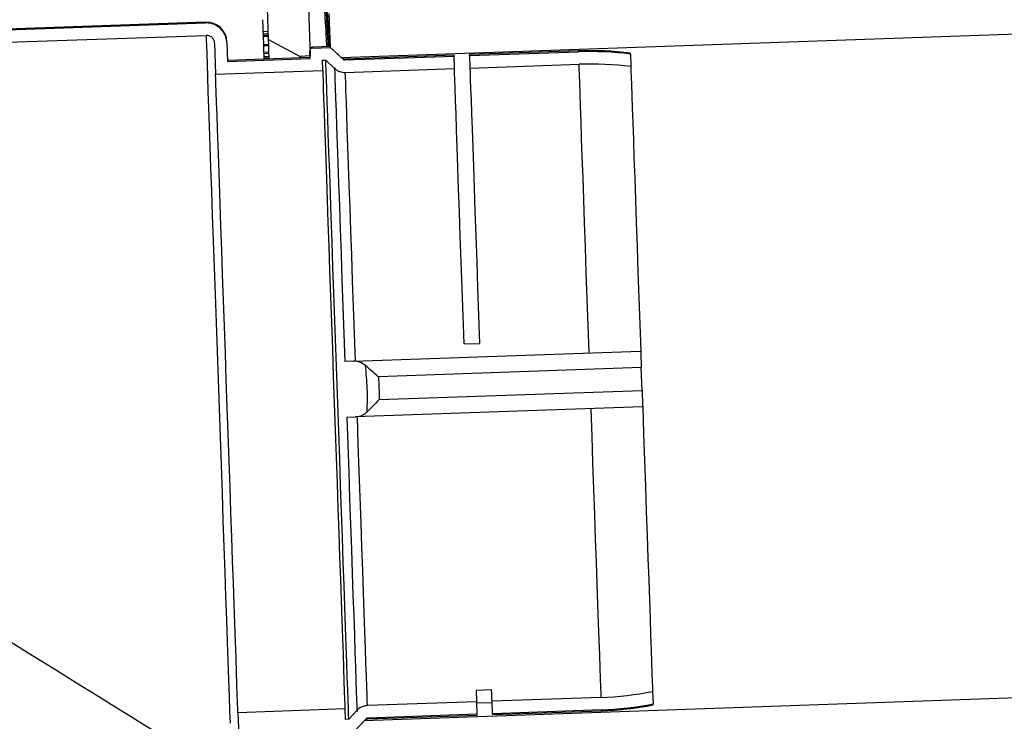
# Model space of a CAD drawing. Units: inches. Extents: x 0.3 to 21.8, y 0.2 to 16.9.
# Drawn here: x 13.4 to 13.7, y 5.4 to 5.6 of the extents above; entities that cross this region are included whole.
import ezdxf

# ---------------------------------------------------------------- set-up
doc = ezdxf.new("R2010")
doc.units = ezdxf.units.IN
doc.header["$MEASUREMENT"] = 0

msp = doc.modelspace()

# ---------------------------------------------------------------- linework, layer by layer
at = {"color": 7, "linetype": 'Continuous', "lineweight": 25}
for p, q in [((13.4822069064, 5.583078602000001), (13.4833482265, 5.5503969529)), ((13.4943149265, 5.5619648192), (13.4948770534, 5.545863031900001)), ((13.4661253855, 5.5551802576), (13.1614970113, 5.544542513799998)), ((13.4661332787, 5.554952846900001), (13.4661253855, 5.5551802576)), ((13.5004810419, 5.548196445), (13.5001537924, 5.5575652967)), ((13.5034194613, 5.545448743400001), (13.7990348197, 5.555771824099998)), ((13.1611764816, 5.544303583300001), (13.4661332787, 5.554952846900001)), ((13.4819069632, 5.552594474199999), (13.4832699341, 5.552642046900001)), ((13.4819069632, 5.552594474199999), (13.4819291496, 5.5519630148)), ((13.1612726938, 5.540887942699999), (13.4662525307, 5.5515380597)), ((13.4819291496, 5.5519630148), (13.4832919072, 5.552010587599997)), ((13.4819291496, 5.5519630148), (13.4819425894, 5.551577525899999)), ((13.4819425894, 5.551577525899999), (13.483305347, 5.551625098699998)), ((13.4819425894, 5.551577525899999), (13.481953896, 5.5512553963)), ((13.481953896, 5.5512553963), (13.4833166536, 5.551302969099998)), ((13.481953896, 5.5512553963), (13.4820319751, 5.5490167022)), ((13.4920380461, 5.545764046399998), (13.4833482265, 5.5503969529)), ((13.4686034369, 5.5493405384), (13.4689008201, 5.540822450199999)), ((13.4720103308, 5.5494593637), (13.4721886755, 5.544358196)), ((13.4820319751, 5.5490167022), (13.4833947327, 5.5490642749)), ((13.4820319751, 5.5490167022), (13.4820437083, 5.5486817727)), ((13.4820437083, 5.5486817727), (13.4834064659, 5.548729558799997)), ((13.4820437083, 5.5486817727), (13.4821040809, 5.546949526000001)), ((13.4949020131, 5.5451513601), (13.4948273473, 5.547286588799998)), ((13.5004722954, 5.5484430554), (13.4955038194, 5.548269617499999)), ((13.4955038194, 5.548269617499999), (13.4955123527, 5.548023007)), ((13.4955123527, 5.548023007), (13.5004810419, 5.548196445)), ((13.503938922, 5.544962989), (13.5004810419, 5.548196445)), ((13.5034194613, 5.545448743400001), (13.5004810419, 5.548196445)), ((13.5687364668, 5.547273575599999), (13.5387171869, 5.546225267699999)), ((13.5387261468, 5.545969057399998), (13.5687454267, 5.547017365299999)), ((13.5687364668, 5.547273575599999), (13.5687454267, 5.547017365299999)), ((13.4948930532, 5.545405650499999), (13.4721797156, 5.5446124864)), ((13.4721886755, 5.544358196), (13.4949020131, 5.5451513601)), ((13.4821040809, 5.546949526000001), (13.4834670518, 5.5469970988)), ((13.4821040809, 5.546949526000001), (13.4821166674, 5.546589210199999)), ((13.4821166674, 5.546589210199999), (13.4834796383, 5.546636782999999)), ((13.4821166674, 5.546589210199999), (13.4821463204, 5.545742286599999)), ((13.4821463204, 5.545742286599999), (13.483509078, 5.5457898594)), ((13.4821463204, 5.545742286599999), (13.4821601869, 5.5453435713)), ((13.4821601869, 5.5453435713), (13.4835231578, 5.545391143999999)), ((13.4821601869, 5.5453435713), (13.4821736268, 5.544961495700001)), ((13.4948770534, 5.545863031900001), (13.4920380461, 5.545764046399998)), ((13.4983289601, 5.544701018699998), (13.4991891102, 5.544730884999997)), ((13.4984283723, 5.5418534782), (13.4983289601, 5.544701018699998)), ((13.5016142555, 5.5424627512), (13.4991891102, 5.544730884999997)), ((13.5039301754, 5.5452187727), (13.5036737517, 5.5454577033)), ((13.503938922, 5.544962989), (13.5039301754, 5.5452187727)), ((13.5344584628, 5.546076576099999), (13.5044391829, 5.5450282682)), ((13.5044391829, 5.5450282682), (13.5044481428, 5.544772057899999)), ((13.5044481428, 5.544772057899999), (13.5344674227, 5.545820365700001)), ((13.5344584628, 5.546076576099999), (13.5344674227, 5.545820365700001)), ((13.534586888, 5.542403231900001), (13.5344674227, 5.545820365700001)), ((13.5387261468, 5.545969057399998), (13.5387171869, 5.546225267699999)), ((13.5387261468, 5.545969057399998), (13.5388456121, 5.542552136799999)), ((13.5829805689, 5.546392519099999), (13.5829713957, 5.5466519295)), ((13.5829805689, 5.546392519099999), (13.5831013142, 5.5429310125)), ((13.4689008201, 5.540822450199999), (13.4984283723, 5.5418534782)), ((13.5045676081, 5.5413551373), (13.534586888, 5.542403231900001)), ((13.5388456121, 5.542552136799999), (13.568864892, 5.5436004447)), ((13.5372304841, 5.466698933099999), (13.5414892082, 5.466847624700001)), ((13.5067836891, 5.4619401614), (13.5857564302, 5.464697889500001)), ((13.5857564302, 5.464697889500001), (13.5858332293, 5.464700662799999)), ((13.5067836891, 5.4619401614), (13.504428943, 5.461858029)), ((13.5859919475, 5.460157995299999), (13.5136516631, 5.4576317312)), ((13.5862099716, 5.453911880800001), (13.5859919475, 5.460157995299999)), ((13.5138696873, 5.4513856167), (13.5862099716, 5.453911880800001)), ((13.5862918907, 5.44936644), (13.5073191496, 5.4466087118)), ((13.5863686898, 5.449368999999999), (13.5862918907, 5.44936644)), ((13.5049644035, 5.446526366100001), (13.5073191496, 5.4466087118)), ((13.8054035995, 5.373391851), (13.5097884544, 5.363068770199999)), ((13.5448165298, 5.371564245399999), (13.5405578056, 5.3714155538)), ((13.5891006049, 5.371138863699998), (13.5892213501, 5.367677143699999)), ((13.5406672444, 5.36828087), (13.5106479645, 5.367232562099998)), ((13.5406672444, 5.36828087), (13.5407867097, 5.3648639495)), ((13.5749452484, 5.369477869500001), (13.5449259685, 5.3684295616)), ((13.5450454338, 5.365012641099998), (13.5449259685, 5.3684295616)), ((13.5045586482, 5.366307132799999), (13.4750310959, 5.3652761047)), ((13.5046580604, 5.363459805699998), (13.5045586482, 5.366307132799999)), ((13.5055179971, 5.363489672), (13.5077793043, 5.365921644)), ((13.5449402617, 5.368024659700001), (13.5406813242, 5.367875967999998)), ((13.5750647137, 5.366060949), (13.5450454338, 5.365012641099998)), ((13.5450543937, 5.364756430699999), (13.5750736736, 5.365804738600001)), ((13.5750647137, 5.366060949), (13.5750736736, 5.365804738600001)), ((13.5892305234, 5.367417733299999), (13.5892213501, 5.367677143699999)), ((13.4750310959, 5.3652761047), (13.4753284792, 5.356758016499997)), ((13.5055179971, 5.363489672), (13.5046580604, 5.363459805699998)), ((13.5070486461, 5.3601226709), (13.5102727155, 5.363589510899998)), ((13.5070486461, 5.3601226709), (13.5097884544, 5.363068770199999)), ((13.5100425315, 5.3630777301), (13.5102816754, 5.3633339405)), ((13.5102816754, 5.3633339405), (13.5102727155, 5.363589510899998)), ((13.5407867097, 5.3648639495), (13.5107674298, 5.3638156416)), ((13.5107674298, 5.3638156416), (13.5107763897, 5.363559431199997)), ((13.5107763897, 5.363559431199997), (13.5407954562, 5.3646077391))]:
    msp.add_line(p, q, dxfattribs=at)
at = {"color": 7, "linetype": 'Continuous', "lineweight": 25, "flags": 128}
for points in [[(13.4662525307, 5.5515380597), (13.4662587173, 5.551364835), (13.4662945569, 5.550332953599999), (13.4663523695, 5.5486785727), (13.4664315153, 5.5464121456), (13.4665315675, 5.5435479653), (13.4666518861, 5.5401045918), (13.4667916178, 5.536104211299998), (13.4669499093, 5.5315717837), (13.4671256939, 5.5265369618), (13.4673179051, 5.5210315321), (13.4675252627, 5.5150909074), (13.4677467001, 5.508753060599999), (13.4679805107, 5.502058311299999), (13.4682252012, 5.495049752299999), (13.4684792783, 5.487771969700001), (13.4687412486, 5.480271683), (13.4690091922, 5.472596891599999), (13.4692816157, 5.4647964484), (13.4695565992, 5.4569204861), (13.4698326493, 5.449019137300001), (13.4701076328, 5.441143174999998), (13.4703800563, 5.4333427318), (13.4706479999, 5.425667940399999), (13.4709099702, 5.4181676537), (13.4711640473, 5.4108900845), (13.4714089511, 5.4038813121), (13.4716425484, 5.397186776099998), (13.4718639859, 5.3908489293), (13.4720713435, 5.384908091299997), (13.4722637679, 5.3794028749), (13.4724395526, 5.374367839700001), (13.4725978441, 5.369835625399999), (13.4727373624, 5.365835031600001), (13.4728576811, 5.362391658099999)], [(13.4833482265, 5.5503969529), (13.4833548398, 5.550209221699999), (13.4833921727, 5.5491385141), (13.4834521187, 5.547424613899998), (13.4835340377, 5.545079254299999), (13.4835363844, 5.545009068500001)], [(13.4920380461, 5.545764046399998), (13.4920435928, 5.545603408300001), (13.492054046, 5.545306451699999)], [(13.5055179971, 5.363489672), (13.5055130905, 5.363633030399999), (13.5054768242, 5.364672378399998), (13.5054183716, 5.366348305699998), (13.5053379458, 5.368649292399997), (13.5052364003, 5.3715584855), (13.5051141618, 5.3750556184), (13.5049725101, 5.379115518200001), (13.5048120852, 5.3837091718), (13.5046341673, 5.3888041529), (13.5044400362, 5.3943641954), (13.504230972, 5.4003496196), (13.5040084679, 5.406717759299999), (13.5037744439, 5.4134231752), (13.5035301801, 5.420418294400001), (13.503277383, 5.427653410800001), (13.503018186, 5.4350768984), (13.5027542957, 5.4426358511), (13.5024874188, 5.4502762961), (13.5022196885, 5.457944260900001), (13.5019528116, 5.465584919299999), (13.5016889213, 5.473143872000001), (13.5014297243, 5.4805673596), (13.5011769272, 5.487802262599997), (13.5009326634, 5.494797595199999), (13.5006986394, 5.501503011), (13.5004761353, 5.507871150800001), (13.5002670711, 5.513856575), (13.50007294, 5.519416404099998), (13.4998950221, 5.524511385199999), (13.4997345972, 5.529105252199999), (13.4995929455, 5.5331651519), (13.499470707, 5.5366622849), (13.4993691615, 5.5395714779), (13.4992887357, 5.541872464699999), (13.4992302831, 5.543548392000001), (13.4991940168, 5.544587739999997), (13.4991891102, 5.544730884999997)], [(13.5045586482, 5.366307132799999), (13.5045548082, 5.3664118783), (13.5045202486, 5.367404720199997), (13.5044639293, 5.369016221499998), (13.5043864902, 5.371235289199999), (13.504288358, 5.374045923400001), (13.5041701727, 5.377427857699999), (13.5040330009, 5.381357412299998), (13.503877696, 5.385806000900001), (13.5037053247, 5.390742263899997), (13.5035171669, 5.396130788300001), (13.5033145025, 5.4019329613), (13.503098825, 5.4081076099), (13.502871841, 5.414610361499999), (13.5026348304, 5.4213951365), (13.5023897132, 5.4284132954), (13.5021381961, 5.4356147055), (13.5018821991, 5.4429479541), (13.5016234288, 5.4503607752), (13.5013635918, 5.457800049199999), (13.5011046081, 5.4652126569), (13.500848611, 5.4725459056), (13.5005970939, 5.479747315700001), (13.5003519768, 5.4867654746), (13.5001151795, 5.4935502496), (13.4998879821, 5.5000530011), (13.499672518, 5.5062276498), (13.4994698536, 5.512029822799999), (13.4992816958, 5.5174183472), (13.4991093245, 5.522354610199999), (13.4989538063, 5.526803198799998), (13.4988166345, 5.530732753400001), (13.4986986625, 5.534114687599997), (13.4986005303, 5.536925321799999), (13.4985228779, 5.539144389500001), (13.4984665586, 5.540755890900001), (13.498431999, 5.541748732799999), (13.4984283723, 5.5418534782)], [(13.5016050823, 5.542725361499999), (13.5016052956, 5.542721308200001), (13.5016193755, 5.5423142729), (13.5016567084, 5.541244631900001), (13.501717081, 5.5395207052), (13.50179964, 5.5371555058), (13.5019039588, 5.5341663137), (13.5020293974, 5.530576168500001), (13.5021746757, 5.5264117366), (13.5023391538, 5.521704377699999), (13.5025213384, 5.516489504599999), (13.5027197361, 5.5108063702), (13.502933067, 5.504697640800001), (13.5031596243, 5.4982091824), (13.5033977016, 5.4913898479), (13.5036455921, 5.484290836499999), (13.5039013758, 5.4769656945), (13.5041633461, 5.469469247799998), (13.504428943, 5.461858029)], [(13.5372304841, 5.466698933099999), (13.5369623272, 5.4743773511), (13.5366995035, 5.481904090800001), (13.5364439332, 5.489219206299998), (13.5361979627, 5.496264031599998), (13.5359632987, 5.502982460599999), (13.5357420746, 5.509321374099999), (13.5355357837, 5.5152295725), (13.5353461325, 5.520660549700001), (13.5351746145, 5.525570573), (13.5350227229, 5.529920602799998), (13.5348915244, 5.5336760794), (13.534782299, 5.5368069232), (13.5346954734, 5.539288387899999), (13.5346323274, 5.541100420299998), (13.5345928612, 5.542228513899998), (13.534586888, 5.542403231900001)], [(13.5388456121, 5.542552136799999), (13.5388515854, 5.5423774189), (13.5388910516, 5.541249111900001), (13.5389544108, 5.539437079500001), (13.5390410232, 5.5369556148), (13.5391502486, 5.533824770999999), (13.5392814471, 5.530069294400001), (13.5394333386, 5.5257192646), (13.5396048567, 5.5208092413), (13.5397945078, 5.515378264099999), (13.5400007987, 5.5094700657), (13.5402222362, 5.5031313656), (13.5404566868, 5.496412723200001), (13.5407028706, 5.489367897899999), (13.5409582277, 5.4820527824), (13.5412210513, 5.474526042699998), (13.5414892082, 5.466847624700001)], [(13.5716373399, 5.464204881900001), (13.5713753696, 5.471710715199999), (13.5711172393, 5.479102416499998), (13.5708648689, 5.4863245197), (13.570620605, 5.4933228389), (13.5703857277, 5.5000446812), (13.5701625836, 5.506439487299996), (13.5699522394, 5.512459257799999), (13.5697568283, 5.518058766499998), (13.5695774171, 5.5231957738), (13.5694154989, 5.527831880199999), (13.5692723539, 5.531932099500001), (13.5691488354, 5.535465712000001), (13.5690462232, 5.538406051399999), (13.5689649441, 5.5407311445), (13.5689058515, 5.542423284999999), (13.5688693719, 5.5434700996), (13.568864892, 5.5436004447)], [(13.5831013142, 5.5429310125), (13.5831053675, 5.5428181604), (13.5831412071, 5.541793532299998), (13.583199233, 5.5401316848), (13.5832790188, 5.537845631199998), (13.5833801376, 5.5349522246), (13.5835015229, 5.5314732248), (13.5836425346, 5.527434871499999), (13.5838021061, 5.5228672442), (13.583978744, 5.517805115999999), (13.5841715951, 5.5122864598), (13.5843787394, 5.5063524484), (13.5845988969, 5.5000476679), (13.5848303609, 5.4934199044), (13.5850714248, 5.486518650800001), (13.5853201685, 5.479395746399997), (13.5855746723, 5.4721047373), (13.5858332293, 5.464700662799999)], [(13.4750310959, 5.3652761047), (13.4750274693, 5.3653808502), (13.4749926964, 5.366373478699999), (13.4749365904, 5.3679851934), (13.4748589379, 5.3702042611), (13.4747608057, 5.373014682000001), (13.4746428338, 5.376396829599999), (13.4745054487, 5.3803261709), (13.4743501438, 5.384774972799999), (13.4741777725, 5.3897110225), (13.4739896146, 5.395099546900001), (13.4737869503, 5.4009019332), (13.4735714861, 5.4070763685), (13.4733442888, 5.4135793334), (13.4731072782, 5.4203641084), (13.4728623743, 5.427382267300001), (13.4726108572, 5.434583464099998), (13.4723546469, 5.441916712699999), (13.4720958765, 5.4493295338), (13.4718360395, 5.456768807799999), (13.4715772692, 5.464181628799998), (13.4713210588, 5.471514877499998), (13.471069755, 5.4787162876), (13.4708246379, 5.485734233200001), (13.4705876273, 5.4925190082), (13.4703606432, 5.499021973), (13.4701449657, 5.5051966217), (13.4699423014, 5.510998794699998), (13.4697541436, 5.516387319099999), (13.4695817722, 5.5213233687), (13.4694264674, 5.525772170700001), (13.4692892956, 5.529701512000001), (13.4691711103, 5.533083659500001), (13.4690729781, 5.5358942937), (13.468995539, 5.538113148099998), (13.4689392197, 5.539724862799998), (13.4689044467, 5.540717491399997), (13.4689008201, 5.540822450199999)], [(13.507340056, 5.461959574500001), (13.5070778724, 5.469465407799999), (13.5068197421, 5.4768571091), (13.506567585, 5.4840792123), (13.5063233211, 5.491077531499998), (13.5060884438, 5.4977993738), (13.5058652997, 5.504194179899998), (13.5056549555, 5.5102139504), (13.5054595444, 5.515813459099999), (13.5052801332, 5.520950466399998), (13.505118215, 5.525586572799998), (13.50497507, 5.529686792100001), (13.5048515515, 5.533220404600001), (13.5047489393, 5.536160744), (13.5046676603, 5.538485837100001), (13.5046085676, 5.540177977599999), (13.504572088, 5.5412247922), (13.5045676081, 5.5413551373)], [(13.5858332293, 5.464700662799999), (13.5858364292, 5.4646112772), (13.5858453891, 5.464351226900001), (13.585860109, 5.4639307517), (13.5858799487, 5.463365638299999), (13.5859038418, 5.4626778595), (13.5859313615, 5.461893441900001), (13.5859610145, 5.4610426784), (13.5859919475, 5.460157995299999)], [(13.5862099716, 5.453911880800001), (13.5862409046, 5.453027197699998), (13.5862705576, 5.4521762209), (13.5862980772, 5.451392016599998), (13.5863219703, 5.4507040245), (13.5863418101, 5.450139124400001), (13.5863565299, 5.4497184359), (13.5863654898, 5.449458598899997), (13.5863686898, 5.449368999999999)], [(13.5749452484, 5.369477869500001), (13.5749407684, 5.3696082147), (13.5749042889, 5.370655029299999), (13.5748451962, 5.3723471697), (13.5747639172, 5.3746722629), (13.574661305, 5.3776126022), (13.5745377864, 5.3811462147), (13.5743946414, 5.385246433999998), (13.5742327233, 5.389882540499999), (13.574053312, 5.395019547799999), (13.573857901, 5.4006190565), (13.5736475567, 5.406638826900001), (13.5734244126, 5.413033633), (13.5731895353, 5.4197554754), (13.5729452715, 5.426753581199998), (13.5726929011, 5.433975897799998), (13.5724347707, 5.441367599099999), (13.5721728004, 5.4488734324)], [(13.5863686898, 5.449368999999999), (13.5866272468, 5.4419649255), (13.5868817505, 5.4346741297), (13.5871304943, 5.427551225299998), (13.5873715582, 5.4206499717), (13.5876030222, 5.414021994999998), (13.5878231796, 5.407717427799999), (13.5880303239, 5.401783416299997), (13.588223175, 5.396264546799999), (13.588399813, 5.391202418599998), (13.5885593845, 5.3866350047), (13.5887003962, 5.3825966513), (13.5888219948, 5.379117651499999), (13.5889229003, 5.3762242449), (13.589002686, 5.373937978), (13.589060712, 5.372276343899998), (13.5890965516, 5.371251502399998), (13.5891006049, 5.371138863699998)], [(13.5049644035, 5.446526366100001), (13.5052302138, 5.4389151474), (13.5054919707, 5.4314187007), (13.5057477544, 5.4240935586), (13.5059956449, 5.416994547299998), (13.5062339355, 5.410175212699999), (13.5064604929, 5.403686754400001), (13.5066738237, 5.3975780249), (13.5068722214, 5.3918948906), (13.507054406, 5.386680017499998), (13.5072186708, 5.381972658500001), (13.5073641624, 5.3778082266), (13.507489601, 5.3742178681), (13.5075939198, 5.371228889299999), (13.5076764788, 5.368863476599999), (13.5077366381, 5.3671395499), (13.507773971, 5.3660701222), (13.5077882642, 5.365663086899997), (13.5077884775, 5.3656590337)], [(13.5106479645, 5.367232562099998), (13.5106434846, 5.3673629073), (13.510607005, 5.368409721899999), (13.5105479123, 5.3701018623), (13.5104666333, 5.3724269555), (13.5103640211, 5.3753672948), (13.5102405025, 5.3789009073), (13.5100973575, 5.383001126599998), (13.5099354394, 5.3876372331), (13.5097560281, 5.3927742404), (13.5095606171, 5.398373749099998), (13.5093502728, 5.4043935195), (13.5091269154, 5.4107883256), (13.5088922514, 5.417510168), (13.5086479876, 5.424508273799999), (13.5083956172, 5.4317305904), (13.5081374868, 5.4391222917), (13.5078755165, 5.446628125)], [(13.4620117263, 5.354013301499999), (13.4614048, 5.354389403799999), (13.4600923885, 5.355203047799999), (13.4582310767, 5.3563565278), (13.4558279045, 5.357846003899997), (13.4528918317, 5.3596659296), (13.449433525, 5.361809478099997), (13.4454659975, 5.3642687564), (13.441003329, 5.3670348044), (13.4360625861, 5.370097169), (13.4306616885, 5.373444757000001), (13.424820476, 5.3770651952), (13.4185607083, 5.3809452571), (13.4119052119, 5.3850704361)], [(13.5405578056, 5.3714155538), (13.5405925786, 5.370419725299999), (13.5406213782, 5.369593921499998), (13.5406442046, 5.3689400624), (13.5406610578, 5.368459214599997), (13.5406672444, 5.36828087)], [(13.5449259685, 5.3684295616), (13.5449197819, 5.3686079063), (13.5449029288, 5.369088753999999), (13.5448801024, 5.3697426131), (13.5448513027, 5.3705684169), (13.5448165298, 5.371564245399999)], [(13.5407954562, 5.3646077391), (13.5407939629, 5.3646544586), (13.5407867097, 5.3648639495)], [(13.5450454338, 5.365012641099998), (13.5450526871, 5.3648031502), (13.5450543937, 5.364756430699999)]]:
    msp.add_lwpolyline(points, dxfattribs=at)
at = {"color": 7, "linetype": 'Continuous', "lineweight": 25}
for centre, radius, start, end in [((13.4663236713, 5.549501946), 0.0056818181818187, 2, 92), ((13.4955285612, 5.547559771599999), 0.0007102272727273, 92, 182), ((13.5719050709, 5.4565391442), 0.0907897727272777, 82.99878859859999, 92), ((13.5719050709, 5.4565391442), 0.0905333928921539, 82.97308552350002, 92), ((13.5044144629, 5.545738093599998), 0.0007102272727275, 227.0000000002, 272), ((13.5719050709, 5.4565391442), 0.0871142695068079, 82.6156504511, 92), ((13.5719050709, 5.4565391442), 0.0871142695068067, 272, 281.3843495489), ((13.5719050709, 5.4565391442), 0.0905333928921477, 272, 281.0269144765), ((13.5719050709, 5.4565391442), 0.0907897727272723, 272, 281.0012114014), ((13.5108010708, 5.3628495722), 0.0007102272727286, 92.0000000002, 136.9999999998)]:
    msp.add_arc(centre, radius, start, end, dxfattribs=at)
for points, knots in [([(13.49858645050106, 5.561537090852751), (13.49859064217981, 5.561512573100819), (13.4986417165823, 5.561213831330526), (13.49880506330062, 5.558907521600415), (13.49906923713456, 5.554750606830248), (13.49929955817395, 5.550461092122536), (13.49940990765508, 5.548405935878304)], [0, 0, 0, 0, 0.0293793738418175, 0.357979237923896, 0.6924004070356137, 1, 1, 1, 1]), ([(13.49903103203189, 5.560900724870769), (13.49909148833186, 5.560184182181557), (13.4992189144741, 5.558673896724597), (13.49948037435594, 5.554467542172421), (13.49970262583328, 5.550340536818494), (13.49980606307866, 5.548419802384784)], [0, 0, 0, 0, 0.325508623286154, 0.6860874407970039, 1, 1, 1, 1]), ([(13.49949715998047, 5.558078570805867), (13.49951380269516, 5.557997574929667), (13.49957439179537, 5.557702703128403), (13.49975322367083, 5.555293225359021), (13.49996004168051, 5.552139981597104), (13.50012020941382, 5.549220826693016), (13.50016488560018, 5.54840657587091)], [0, 0, 0, 0, 0.1357311577560893, 0.4941398606064805, 0.8588985347114781, 1, 1, 1, 1]), ([(13.4817938978234, 5.555837743358762), (13.48180819397031, 5.555428618332511), (13.48183680647522, 5.554609789881959), (13.48187308593558, 5.553562414440467), (13.48189673019327, 5.552894187310415), (13.48190354955577, 5.552694455609548), (13.48190696318393, 5.55259447415862)], [0, 0, 0, 0, 0.2790956546037845, 0.5585858790139401, 0.7790374583231529, 1, 1, 1, 1]), ([(13.472010330844, 5.549459363709017), (13.47194995958031, 5.549980114407841), (13.47181556867258, 5.551139344061714), (13.47094037254804, 5.552768712180153), (13.4695285310648, 5.554095544816882), (13.46784067657002, 5.554871442289016), (13.46666700876823, 5.554927399949236), (13.46613327873621, 5.554952846914498)], [0, 0, 0, 0, 0.1757221650807811, 0.3911705640814951, 0.6062874659956269, 0.8209576823526106, 1, 1, 1, 1]), ([(13.4686034368674, 5.549340538415032), (13.46859402268031, 5.54945638087992), (13.46856386728231, 5.549827445911946), (13.46833347728085, 5.550427425254959), (13.4678360670794, 5.551027318337551), (13.4671670559465, 5.551425921291941), (13.466606955024, 5.551542892276443), (13.46630258798842, 5.551538742227677), (13.46625253069193, 5.551538059695744)], [0, 0, 0, 0, 0.0978186045969672, 0.3133312441352747, 0.5286236232631305, 0.743441378845807, 0.9578054471531352, 1, 1, 1, 1]), ([(13.49551235267997, 5.548023006968597), (13.49543720304103, 5.548013273877539), (13.49528281502444, 5.547993278137762), (13.49507598677039, 5.54787008714675), (13.49491869264198, 5.547687123592246), (13.49483443452091, 5.547481411380926), (13.49482943723678, 5.547344040435734), (13.49482734725988, 5.547286588809098)], [0, 0, 0, 0, 0.2027407474410863, 0.4165122057888281, 0.6308471660882207, 0.8456119614254259, 1, 1, 1, 1]), ([(13.50393892200219, 5.544962988984856), (13.5039694278528, 5.544937265312789), (13.50403830071202, 5.544879189146771), (13.50419046456976, 5.544802097367757), (13.50433614763528, 5.544770594037808), (13.50443178730552, 5.544771844084798), (13.50444814278629, 5.544772057857172)], [0, 0, 0, 0, 0.2145711632120931, 0.4844359104601211, 0.9118326261970808, 1, 1, 1, 1]), ([(13.5016142555236, 5.542462751201147), (13.50184545644862, 5.542272285153), (13.50230159002973, 5.541896516930551), (13.50326896621098, 5.541467451919483), (13.50405305309591, 5.541339963597966), (13.50454009306805, 5.541354325938681), (13.50456760807289, 5.541355137329731)], [0, 0, 0, 0, 0.2772678241233067, 0.5470184236163474, 0.974409101964056, 1, 1, 1, 1]), ([(13.51013106380337, 5.460734415333858), (13.50962191276098, 5.461089797678039), (13.50855205067383, 5.461836550733283), (13.50739178197735, 5.461904532430823), (13.5067836891392, 5.461940161404977)], [0, 0, 0, 0, 0.4759034351257539, 1, 1, 1, 1]), ([(13.51057415201811, 5.448045068588941), (13.51062664772494, 5.450164345742811), (13.51073164040776, 5.454402951287038), (13.51033125761812, 5.458623910310526), (13.51013106380337, 5.460734415333858)], [0, 0, 0, 0, 0.4999939559740441, 1, 1, 1, 1]), ([(13.51365166313311, 5.45763173117633), (13.51364718349864, 5.457635784388874), (13.51302099317034, 5.458202366887903), (13.51176582759009, 5.459314087150341), (13.51066737963548, 5.460268449242736), (13.51013106380337, 5.460734415333858)], [0, 0, 0, 0, 0.0036737932603959, 0.513544982833971, 1, 1, 1, 1]), ([(13.51365166313311, 5.45763173117633), (13.51371637348572, 5.456591717766305), (13.5138457960898, 5.454511660428135), (13.5138617234728, 5.452427641445001), (13.51386968728114, 5.451385616665314)], [0, 0, 0, 0, 0.4999926641158173, 1, 1, 1, 1]), ([(13.51386968728114, 5.451385616665314), (13.51386549202679, 5.451381279091453), (13.51325615184849, 5.450751267700377), (13.51208293800961, 5.449551018637627), (13.51105565102442, 5.44852566256057), (13.51057415201811, 5.448045068588941)], [0, 0, 0, 0, 0.0036697324798102, 0.5330106964470362, 1, 1, 1, 1]), ([(13.50731914962018, 5.446608711848524), (13.50803792925974, 5.446714334138414), (13.50919359453655, 5.446884155327227), (13.51019542269161, 5.447726594419191), (13.51057415201811, 5.448045068588941)], [0, 0, 0, 0, 0.6219617859745266, 1, 1, 1, 1]), ([(13.51064796449876, 5.367232562141913), (13.51044544684271, 5.367216589795309), (13.50995720495068, 5.367178082689914), (13.5090419100524, 5.366897484647589), (13.50827962383234, 5.366430616578773), (13.5078677795689, 5.366011649409351), (13.50777930430443, 5.365921643952415)], [0, 0, 0, 0, 0.1884036236078621, 0.4542149235222878, 0.8827506335073204, 1, 1, 1, 1]), ([(13.51076742978535, 5.363815641614467), (13.5107209027209, 5.363811253159454), (13.51062508238303, 5.363802215339267), (13.51045859968782, 5.363742187400776), (13.51034159929326, 5.363661602477292), (13.51027969794142, 5.363596818493886), (13.51027271550033, 5.363589510893418)], [0, 0, 0, 0, 0.2510338545486039, 0.5169926158240707, 0.9455170120523736, 1, 1, 1, 1])]:
    msp.add_open_spline(points, degree=3, knots=knots, dxfattribs=at)

doc.saveas('drawing.dxf')
